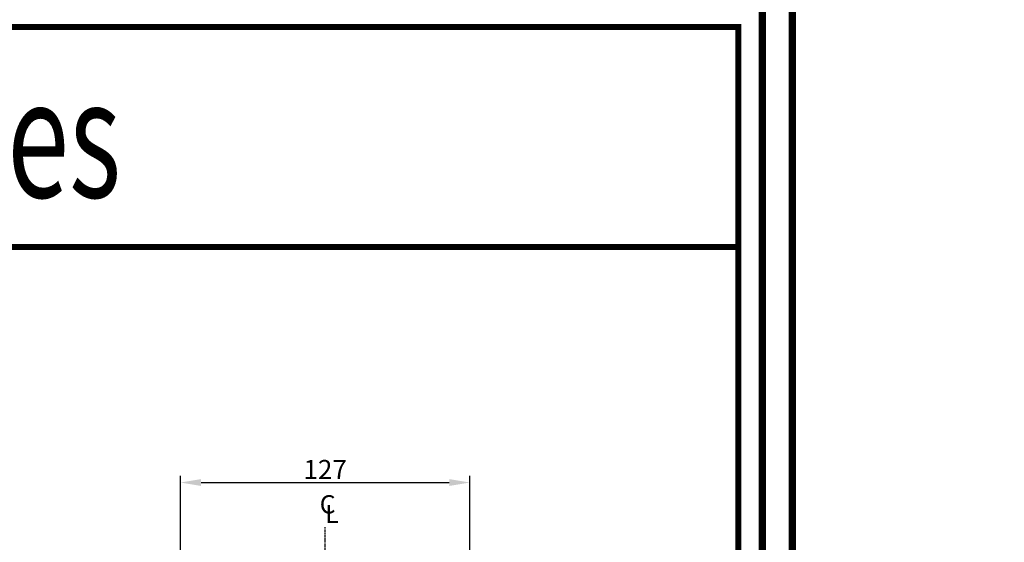
# Model space of a CAD drawing. Units: millimetres. Extents: x -1 to 4792, y -2 to 1998.
# Drawn here: x 618 to 1050, y 1094 to 1323 of the extents above; entities that cross this region are included whole.
import ezdxf
from ezdxf.enums import TextEntityAlignment as Align

# ---------------------------------------------------------------- set-up
doc = ezdxf.new("R2010")
doc.units = ezdxf.units.MM
doc.linetypes.add('CENTER', pattern=[2, 1.25, -0.25, 0.25, -0.25])
doc.styles.add('DD', font='ARIALN.TTF', dxfattribs={"oblique": 15})
doc.styles.add('F1', font='SIMPLEX.shx', dxfattribs={"height": 11.2})
doc.dimstyles.get("Standard").update_dxf_attribs({"dimscale": 3, "dimtxt": 2.8, "dimasz": 3, "dimexe": 1, "dimexo": 1, "dimgap": 0.5, "dimtad": 1, "dimdec": 1, "dimzin": 0, "dimdsep": 46, "dimtxsty": 'Standard', "dimcen": -1, "dimclrd": 7, "dimclre": 7, "dimclrt": 7, "dimadec": 0, "dimazin": 0, "dimtfac": 1, "dimtdec": 1, "dimtmove": 0, "dimatfit": 3, "dimfxl": 0, "dimtolj": 1, "dimtzin": 0, "dimarcsym": 0})

# ---------------------------------------------------------------- blocks, each defined once
blk = doc.blocks.new('A$C2F102651')
at = {"color": 3, "linetype": 'Continuous', "const_width": 5}
for points in [[(2.5, 2.5), (1790.5, 2.5), (1790.5, 2522.5), (2.5, 2522.5)], [(22.5, 22.5), (1770.5, 22.5), (1770.5, 2502.5), (22.5, 2502.5)]]:
    blk.add_lwpolyline(points, close=True, dxfattribs=at)
blk = doc.blocks.new('*D10')
at = {"color": 7, "lineweight": -2}
for p, q in [((688.66, 1002.39), (688.66, 1123.18)), ((697.66, 1120.18), (806.66, 1120.18)), ((815.66, 1002.39), (815.66, 1123.18))]:
    blk.add_line(p, q, dxfattribs=at)
at = {"color": 7}
for points in [[(697.66, 1121.68), (697.66, 1118.68), (688.66, 1120.18)], [(806.66, 1121.68), (806.66, 1118.68), (815.66, 1120.18)]]:
    blk.add_solid(points, dxfattribs=at)
at = {"layer": 'DEFPOINTS', "color": 0}
for p in [(815.66, 1120.18), (688.66, 999.39), (815.66, 999.39)]:
    blk.add_point(p, dxfattribs=at)
at = {"color": 7, "insert": (752.16, 1125.88), "char_height": 8.4, "attachment_point": 5}
blk.add_mtext('\\A1;127', dxfattribs=at)

msp = doc.modelspace()

# ---------------------------------------------------------------- linework, layer by layer
at = {"color": 7, "linetype": 'CENTER'}
msp.add_line((752.16, 656.19), (752.16, 1100.57), dxfattribs=at)
at = {"color": 3, "linetype": 'Continuous', "const_width": 2.64}
for points in [[(0, 0), (944.06, 0), (944.06, 1330.56), (0, 1330.56)], [(10.56, 10.56), (933.5, 10.56), (933.5, 1320), (10.56, 1320)]]:
    msp.add_lwpolyline(points, close=True, dxfattribs=at)
msp.add_lwpolyline([(10.56, 1223.5), (933.5, 1223.5)], dxfattribs=at)

# ---------------------------------------------------------------- block references
at = {"color": 3, "linetype": 'Continuous', "xscale": 0.6599999999999682, "yscale": 0.6599999999998545, "zscale": 0.66}
msp.add_blockref('A$C2F102651', (942.41, -1.65), dxfattribs=at)

# ---------------------------------------------------------------- texts
at = {"color": 3, "linetype": 'Continuous', "style": 'DD', "oblique": 15, "width": 0.788231}
msp.add_text('SV-iS7 IP54 Series', height=52.2663, dxfattribs=at).set_placement((258.6, 1245.22), (662.57, 1245.22), align=Align.FIT)
at = {"color": 7, "linetype": 'Continuous', "style": 'F1'}
for s, p in [('C', (749.77, 1106.61)), ('L', (752.22, 1102.37))]:
    msp.add_text(s, height=8, dxfattribs=at).set_placement(p)

# ---------------------------------------------------------------- dimensions: what is measured, and where the dimension line sits
dim = msp.add_linear_dim(base=(815.66, 1120.18), p1=(688.66, 999.39), p2=(815.66, 999.39), text='127', dimstyle='Standard')
dim.commit()
dim.dimension.update_dxf_attribs({"geometry": '*D10', "text_midpoint": (752.16, 1125.88)})

doc.saveas('drawing.dxf')
